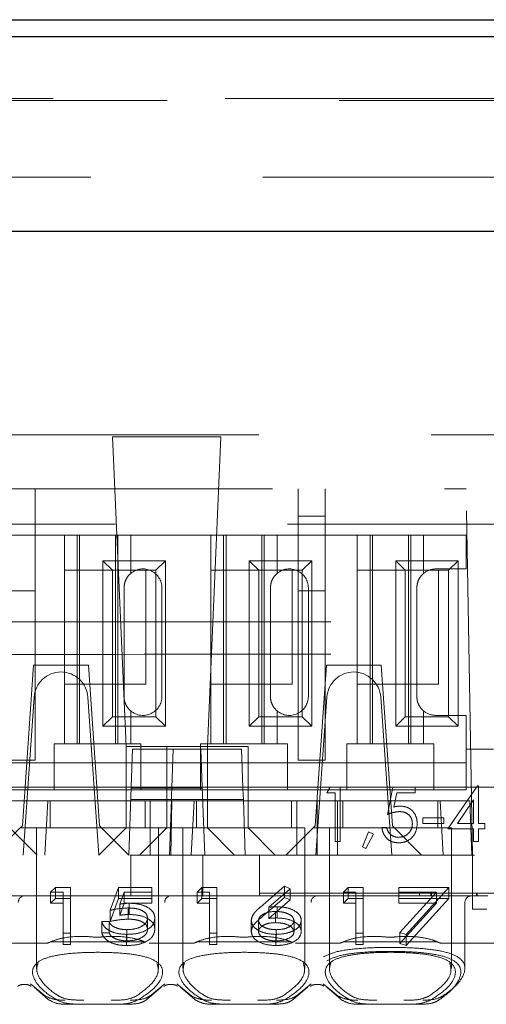
# Model space of a CAD drawing. Units: millimetres. Extents: x 11 to 205, y 5 to 292.
# Drawn here: x 82 to 83, y 228 to 232 of the extents above; entities that cross this region are included whole.
import ezdxf

# ---------------------------------------------------------------- set-up
doc = ezdxf.new("R2010")
doc.units = ezdxf.units.MM
doc.linetypes.add('HIDDEN', pattern=[1.905, 1.27, -0.635])

msp = doc.modelspace()

# ---------------------------------------------------------------- linework, layer by layer
at = {"color": 7, "linetype": 'Continuous', "lineweight": 25}
for p, q in [((72.9975, 231.9744), (93.9254, 231.9744)), ((72.9975, 231.912), (93.9254, 231.912)), ((74.8588, 231.1944), (92.0642, 231.1944))]:
    msp.add_line(p, q, dxfattribs=at)
at = {"color": 7, "linetype": 'HIDDEN', "lineweight": 18}
for p, q in [((72.9975, 231.6837), (93.9254, 231.6837)), ((95.6431, 231.676), (71.2799, 231.676)), ((95.3615, 231.3944), (71.5615, 231.3944)), ((75.6615, 230.4444), (91.2615, 230.4444)), ((82.5061, 230.4359), (82.1069, 230.4359)), ((82.1069, 230.4359), (82.1565, 229.2944)), ((82.4565, 229.2944), (82.5061, 230.4359)), ((75.7115, 230.2444), (83.4115, 230.2444)), ((81.8215, 229.8683), (81.8215, 230.2444)), ((82.7915, 230.1444), (82.7915, 230.2444)), ((82.8915, 230.1444), (82.8915, 230.2444)), ((83.4351, 228.8944), (83.4115, 230.2444)), ((82.8915, 230.1444), (82.7915, 230.1444)), ((82.7915, 230.1444), (82.7915, 229.8683)), ((82.8915, 229.8683), (82.8915, 230.1444)), ((91.6426, 230.1144), (74.5115, 230.1144)), ((81.929, 230.0744), (81.634, 230.0744)), ((81.929, 230.0744), (81.929, 229.3044)), ((82.174, 230.0744), (81.929, 230.0744)), ((81.9765, 230.0744), (81.9765, 229.3044)), ((81.9852, 230.0744), (81.9852, 229.3044)), ((82.1178, 230.0744), (82.1178, 229.3044)), ((82.1265, 230.0744), (82.1265, 229.3044)), ((82.174, 229.9331), (82.174, 230.0744)), ((82.469, 230.0744), (82.174, 230.0744)), ((82.469, 230.0744), (82.469, 229.3044)), ((82.714, 230.0744), (82.469, 230.0744)), ((82.5165, 230.0744), (82.5165, 229.3044)), ((82.5252, 230.0744), (82.5252, 229.3044)), ((82.6578, 230.0744), (82.6578, 229.3044)), ((82.6665, 230.0744), (82.6665, 229.3044)), ((82.714, 229.9331), (82.714, 230.0744)), ((83.009, 230.0744), (82.714, 230.0744)), ((83.009, 230.0744), (83.009, 229.3044)), ((83.254, 230.0744), (83.009, 230.0744)), ((83.0565, 230.0744), (83.0565, 229.3044)), ((83.0652, 230.0744), (83.0652, 229.3044)), ((83.1978, 230.0744), (83.1978, 229.3044)), ((83.2065, 230.0744), (83.2065, 229.3044)), ((83.254, 229.9331), (83.254, 230.0744)), ((83.4115, 230.0744), (83.254, 230.0744)), ((83.4115, 229.9494), (83.4115, 230.0744)), ((82.0712, 229.9797), (82.3018, 229.9797)), ((82.0712, 229.3692), (82.0712, 229.9797)), ((82.0712, 229.9797), (82.1065, 229.9444)), ((82.3018, 229.9797), (82.2665, 229.9444)), ((82.3018, 229.9797), (82.3018, 229.3692)), ((82.6112, 229.9797), (82.8418, 229.9797)), ((82.6112, 229.3692), (82.6112, 229.9797)), ((82.6112, 229.9797), (82.6465, 229.9444)), ((82.8418, 229.9797), (82.8065, 229.9444)), ((82.8418, 229.9797), (82.8418, 229.3692)), ((83.1512, 229.9797), (83.3818, 229.9797)), ((83.1512, 229.3692), (83.1512, 229.9797)), ((83.1512, 229.9797), (83.1865, 229.9444)), ((83.3818, 229.9797), (83.3465, 229.9444)), ((83.3818, 229.9797), (83.3818, 229.3692)), ((81.9295, 229.5244), (81.9295, 229.9444)), ((81.9295, 229.9444), (82.1065, 229.9444)), ((82.1065, 229.9444), (82.2665, 229.9444)), ((82.1065, 229.4044), (82.1065, 229.9444)), ((82.2295, 229.9444), (82.2295, 229.5244)), ((82.2665, 229.9444), (82.2665, 229.4044)), ((82.4695, 229.5244), (82.4695, 229.9444)), ((82.4695, 229.9444), (82.6465, 229.9444)), ((82.6465, 229.9444), (82.8065, 229.9444)), ((82.6465, 229.4044), (82.6465, 229.9444)), ((82.7695, 229.9444), (82.7695, 229.5244)), ((82.8065, 229.9444), (82.8065, 229.4044)), ((83.0095, 229.5244), (83.0095, 229.9444)), ((83.0095, 229.9444), (83.1865, 229.9444)), ((83.1865, 229.9444), (83.3465, 229.9444)), ((83.1865, 229.4044), (83.1865, 229.9444)), ((83.4115, 229.9494), (83.299, 229.9494)), ((83.3095, 229.9444), (83.3095, 229.5244)), ((83.3465, 229.9444), (83.3465, 229.4044)), ((81.7215, 229.8683), (81.8215, 229.8683)), ((81.8215, 229.8683), (81.8215, 229.2444)), ((82.149, 229.8794), (82.149, 229.4794)), ((82.289, 229.4794), (82.289, 229.8794)), ((82.689, 229.8794), (82.689, 229.4794)), ((82.7915, 229.8683), (82.8915, 229.8683)), ((82.7915, 229.2444), (82.7915, 229.8683)), ((82.829, 229.4794), (82.829, 229.8794)), ((82.8915, 229.8683), (82.8915, 229.2444)), ((83.229, 229.8794), (83.229, 229.4794)), ((81.8154, 229.5944), (81.774, 229.002)), ((82.0175, 229.5944), (81.8154, 229.5944)), ((82.0175, 229.5944), (82.059, 229.002)), ((82.8954, 229.5944), (82.854, 229.002)), ((83.0975, 229.5944), (82.8954, 229.5944)), ((83.0975, 229.5944), (83.139, 229.002)), ((82.2295, 229.5244), (81.9295, 229.5244)), ((82.7695, 229.5244), (82.4695, 229.5244)), ((83.3095, 229.5244), (83.0095, 229.5244)), ((81.7765, 228.8944), (81.8172, 229.4764)), ((82.0158, 229.4764), (82.0565, 228.8944)), ((82.8565, 228.8944), (82.8972, 229.4764)), ((83.0958, 229.4764), (83.1365, 228.8944)), ((82.0712, 229.3692), (82.1065, 229.4044)), ((82.2665, 229.4044), (82.1065, 229.4044)), ((82.174, 229.3044), (82.174, 229.4258)), ((82.3018, 229.3692), (82.2665, 229.4044)), ((82.6112, 229.3692), (82.6465, 229.4044)), ((82.8065, 229.4044), (82.6465, 229.4044)), ((82.714, 229.3044), (82.714, 229.4258)), ((82.8418, 229.3692), (82.8065, 229.4044)), ((83.1512, 229.3692), (83.1865, 229.4044)), ((83.3465, 229.4044), (83.1865, 229.4044)), ((83.254, 229.3044), (83.254, 229.4258)), ((83.299, 229.4094), (83.4115, 229.4094)), ((83.3818, 229.3692), (83.3465, 229.4044)), ((83.4115, 229.2844), (83.4115, 229.4094)), ((82.3018, 229.3692), (82.0712, 229.3692)), ((82.8418, 229.3692), (82.6112, 229.3692)), ((83.3818, 229.3692), (83.1512, 229.3692)), ((81.8915, 229.3044), (81.8915, 229.2844)), ((81.8915, 229.3044), (81.929, 229.3044)), ((82.174, 229.3044), (81.929, 229.3044)), ((82.3065, 229.2944), (82.1565, 229.2944)), ((82.1565, 229.2944), (82.1565, 228.9944)), ((82.174, 229.3044), (82.2115, 229.3044)), ((82.2115, 229.2844), (82.2115, 229.3044)), ((82.6065, 229.2944), (82.3065, 229.2944)), ((82.3065, 229.2944), (82.3065, 229.0944)), ((82.4315, 229.3044), (82.4315, 229.2844)), ((82.4315, 229.3044), (82.469, 229.3044)), ((82.4565, 228.9944), (82.4565, 229.2944)), ((82.714, 229.3044), (82.469, 229.3044)), ((82.6065, 229.0944), (82.6065, 229.2944)), ((82.714, 229.3044), (82.7515, 229.3044)), ((82.7515, 229.2844), (82.7515, 229.3044)), ((82.9715, 229.3044), (82.9715, 229.2844)), ((82.9715, 229.3044), (83.009, 229.3044)), ((83.254, 229.3044), (83.009, 229.3044)), ((83.254, 229.3044), (83.2915, 229.3044)), ((83.2915, 229.2844), (83.2915, 229.3044)), ((81.8915, 229.2844), (81.8915, 229.1344)), ((82.1752, 229.1444), (82.1801, 229.2844)), ((82.1801, 229.2844), (82.3301, 229.2844)), ((82.2115, 229.1344), (82.2115, 229.2844)), ((82.3252, 229.1429), (82.3301, 229.2844)), ((82.3301, 229.2844), (82.5829, 229.2844)), ((82.4315, 229.2844), (82.4315, 229.1344)), ((82.4329, 229.2844), (82.4378, 229.1444)), ((82.5829, 229.2844), (82.5878, 229.1429)), ((82.7515, 229.1344), (82.7515, 229.2844)), ((82.9715, 229.2844), (82.9715, 229.1344)), ((83.2915, 229.1344), (83.2915, 229.2844)), ((83.4115, 229.1344), (83.4115, 229.2844)), ((83.5115, 229.2844), (83.4115, 229.2844)), ((81.8915, 229.2344), (81.6715, 229.2344)), ((81.7215, 229.2444), (81.8215, 229.2444)), ((81.8915, 229.2344), (82.2115, 229.2344)), ((82.4315, 229.2344), (82.2115, 229.2344)), ((82.4315, 229.2344), (82.7515, 229.2344)), ((82.9715, 229.2344), (82.7515, 229.2344)), ((82.7915, 229.2444), (82.8915, 229.2444)), ((82.9715, 229.2344), (83.2915, 229.2344)), ((83.4115, 229.2344), (83.2915, 229.2344)), ((81.794, 229.1444), (81.5078, 229.1444)), ((81.794, 229.1444), (81.804, 229.1444)), ((82.029, 229.1444), (81.804, 229.1444)), ((82.029, 229.1444), (82.039, 229.1444)), ((82.3252, 229.1444), (82.039, 229.1444)), ((82.1665, 228.8944), (82.1752, 229.1444)), ((82.3242, 229.1156), (82.3252, 229.1429)), ((82.5878, 229.1444), (82.3252, 229.1444)), ((82.4378, 229.1444), (82.4465, 228.8944)), ((82.874, 229.1444), (82.5878, 229.1444)), ((82.5878, 229.1429), (82.5888, 229.1156)), ((82.874, 229.1444), (82.884, 229.1444)), ((82.9091, 229.1444), (82.884, 229.1444)), ((82.8974, 229.1239), (82.9091, 229.1444)), ((82.9091, 229.1444), (82.9461, 229.1444)), ((83.109, 229.1444), (82.9461, 229.1444)), ((82.9461, 229.1444), (82.9461, 228.9444)), ((83.109, 229.1444), (83.119, 229.1444)), ((83.141, 229.1444), (83.119, 229.1444)), ((83.1205, 229.0444), (83.141, 229.1444)), ((83.141, 229.1444), (83.223, 229.1444)), ((83.804, 229.1444), (83.223, 229.1444)), ((83.223, 229.1444), (83.223, 229.1239)), ((83.3435, 228.9906), (83.4527, 229.1496)), ((83.4527, 229.1496), (83.4564, 229.1496)), ((83.4564, 229.1496), (83.4564, 229.0111)), ((81.8915, 229.1344), (81.6715, 229.1344)), ((81.8915, 229.1344), (82.2115, 229.1344)), ((82.1751, 229.1416), (82.4379, 229.1416)), ((82.4315, 229.1344), (82.2115, 229.1344)), ((82.3242, 229.1156), (82.3237, 229.0994)), ((82.4315, 229.1344), (82.7515, 229.1344)), ((82.5893, 229.0994), (82.5888, 229.1156)), ((82.9715, 229.1344), (82.7515, 229.1344)), ((82.9282, 229.1239), (82.8974, 229.1239)), ((82.9282, 228.9444), (82.9282, 229.1239)), ((82.9715, 229.1344), (83.2915, 229.1344)), ((83.155, 229.1239), (83.1442, 229.0713)), ((83.223, 229.1239), (83.155, 229.1239)), ((83.4115, 229.1344), (83.2915, 229.1344)), ((81.7059, 229.0944), (81.7853, 229.0944)), ((81.7853, 229.0944), (81.868, 229.0944)), ((81.8571, 228.8944), (81.868, 229.0944)), ((82.2459, 229.0944), (81.868, 229.0944)), ((81.8765, 229.0944), (81.8765, 228.9944)), ((82.3237, 229.0994), (82.1737, 229.0994)), ((82.2265, 228.9944), (82.2265, 229.0944)), ((82.2459, 229.0944), (82.3065, 229.0944)), ((82.2459, 229.0944), (82.2459, 228.8944)), ((82.3065, 229.0944), (82.6065, 229.0944)), ((82.3065, 228.9945), (82.3065, 229.0944)), ((82.3237, 229.0994), (82.3165, 228.8944)), ((82.3253, 229.0944), (82.3215, 228.8944)), ((82.3237, 229.0994), (82.5893, 229.0994)), ((82.3971, 228.8944), (82.408, 229.0944)), ((82.4165, 229.0944), (82.4165, 228.9944)), ((82.5965, 228.8944), (82.5893, 229.0994)), ((82.7859, 229.0944), (82.6065, 229.0944)), ((82.6065, 229.0944), (82.6065, 228.9945)), ((82.7665, 228.9944), (82.7665, 229.0944)), ((82.7859, 229.0944), (82.8615, 229.0944)), ((82.7859, 229.0944), (82.7859, 228.8944)), ((82.8615, 229.0944), (82.8615, 228.8944)), ((82.8615, 229.0944), (82.9371, 229.0944)), ((83.3149, 229.0944), (82.9371, 229.0944)), ((82.9371, 228.8944), (82.9371, 229.0944)), ((82.9565, 229.0944), (82.9565, 228.9944)), ((83.3065, 228.9944), (83.3065, 229.0944)), ((83.3149, 229.0944), (83.4245, 229.0944)), ((83.3149, 229.0944), (83.3259, 228.8944)), ((83.4384, 229.098), (83.3788, 229.0111)), ((83.4315, 228.8944), (83.4245, 229.0944)), ((83.4384, 229.0111), (83.4384, 229.098)), ((81.7229, 229), (81.8284, 228.8944)), ((81.7665, 228.9944), (81.774, 229.002)), ((82.059, 229.002), (82.0665, 228.9944)), ((82.8465, 228.9944), (82.854, 229.002)), ((83.139, 229.002), (83.1465, 228.9944)), ((83.2512, 229.0316), (83.3282, 229.0316)), ((83.2512, 229.0111), (83.2512, 229.0316)), ((83.3282, 229.0111), (83.2512, 229.0111)), ((83.3282, 229.0316), (83.3282, 229.0111)), ((83.3788, 229.0111), (83.4384, 229.0111)), ((83.4564, 229.0111), (83.4794, 229.0111)), ((83.4794, 229.0111), (83.4794, 228.9906)), ((81.7665, 228.9944), (81.6665, 228.8944)), ((82.0665, 228.9944), (81.7665, 228.9944)), ((81.8265, 228.9944), (81.8265, 228.4763)), ((82.0565, 228.8944), (82.1565, 228.9944)), ((82.2765, 228.9944), (82.0665, 228.9944)), ((82.1665, 228.8944), (82.0665, 228.9944)), ((82.1565, 228.9945), (82.3065, 228.9945)), ((82.3065, 228.9944), (82.2065, 228.8944)), ((82.2765, 228.4759), (82.2765, 228.9944)), ((82.3065, 228.9945), (82.3065, 228.9944)), ((82.6065, 228.9945), (82.3065, 228.9945)), ((82.5915, 228.9944), (82.3665, 228.9944)), ((82.3665, 228.9944), (82.3665, 228.4763)), ((82.4565, 228.9944), (82.5565, 228.8944)), ((82.8165, 228.9944), (82.5915, 228.9944)), ((82.6065, 228.9944), (82.6065, 228.9945)), ((82.7065, 228.8944), (82.6065, 228.9944)), ((82.8465, 228.9944), (82.7465, 228.8944)), ((82.8165, 228.4759), (82.8165, 228.9944)), ((83.1465, 228.9944), (82.8465, 228.9944)), ((82.9065, 228.9944), (82.9065, 228.4763)), ((83.0282, 228.9246), (83.0508, 228.9803)), ((83.0692, 228.9714), (83.0416, 228.9188)), ((83.0508, 228.9803), (83.0692, 228.9714)), ((83.1, 228.9957), (83.1179, 228.9957)), ((83.3565, 228.9944), (83.1465, 228.9944)), ((83.2465, 228.8944), (83.1465, 228.9944)), ((83.4384, 228.9906), (83.3435, 228.9906)), ((83.3565, 228.4759), (83.3565, 228.9944)), ((83.4384, 228.9444), (83.4384, 228.9906)), ((83.4794, 228.9906), (83.4564, 228.9906)), ((83.4564, 228.9906), (83.4564, 228.9444)), ((82.9461, 228.9444), (82.9282, 228.9444)), ((83.0416, 228.9188), (83.0282, 228.9246)), ((83.4564, 228.9444), (83.4384, 228.9444)), ((91.0615, 228.8944), (75.8615, 228.8944)), ((82.1737, 228.7444), (82.1737, 228.8944)), ((82.4393, 228.7444), (82.4393, 228.8944)), ((82.6488, 228.8444), (82.6488, 228.8944)), ((83.4351, 228.7194), (83.4351, 228.8944)), ((82.6488, 228.7544), (82.6488, 228.8444)), ((82.6519, 228.7025), (82.7415, 228.7797)), ((82.7415, 228.7384), (82.7415, 228.7797)), ((82.7415, 228.7797), (82.7622, 228.7705)), ((81.7815, 228.7444), (81.2415, 228.7444)), ((82.3215, 228.7444), (81.7815, 228.7444)), ((81.8784, 228.758), (81.896, 228.7754)), ((81.8784, 228.7167), (81.8784, 228.758)), ((81.9246, 228.758), (81.8784, 228.758)), ((81.896, 228.734), (81.896, 228.7754)), ((81.896, 228.7754), (81.9515, 228.7754)), ((81.9246, 228.7167), (81.9246, 228.758)), ((81.9515, 228.734), (81.9515, 228.7754)), ((82.0976, 228.6908), (82.1284, 228.7754)), ((82.1284, 228.734), (82.1284, 228.7754)), ((82.1284, 228.7754), (82.2515, 228.7754)), ((82.1494, 228.758), (82.1333, 228.7135)), ((82.2515, 228.758), (82.1494, 228.758)), ((82.1494, 228.7167), (82.1494, 228.758)), ((82.2515, 228.734), (82.2515, 228.7754)), ((82.8615, 228.7444), (82.3215, 228.7444)), ((82.4184, 228.758), (82.436, 228.7754)), ((82.4184, 228.7167), (82.4184, 228.758)), ((82.4646, 228.758), (82.4184, 228.758)), ((82.436, 228.734), (82.436, 228.7754)), ((82.436, 228.7754), (82.4915, 228.7754)), ((82.4646, 228.7167), (82.4646, 228.758)), ((82.4915, 228.734), (82.4915, 228.7754)), ((83.0488, 228.7544), (82.6488, 228.7544)), ((82.6488, 228.7544), (82.6488, 228.7444)), ((82.7622, 228.7705), (82.683, 228.7022)), ((82.7622, 228.7292), (82.7622, 228.7705)), ((83.4315, 228.7444), (82.8615, 228.7444)), ((82.9584, 228.758), (82.976, 228.7754)), ((82.9584, 228.7167), (82.9584, 228.758)), ((83.0046, 228.758), (82.9584, 228.758)), ((82.976, 228.734), (82.976, 228.7754)), ((82.976, 228.7754), (83.0315, 228.7754)), ((83.0046, 228.7167), (83.0046, 228.758)), ((83.0315, 228.734), (83.0315, 228.7754)), ((83.6885, 228.7544), (83.0488, 228.7544)), ((83.1623, 228.734), (83.1623, 228.7754)), ((83.1623, 228.7754), (83.3469, 228.7754)), ((83.3013, 228.758), (83.1623, 228.758)), ((83.1659, 228.6092), (83.3013, 228.758)), ((83.3469, 228.7754), (83.1892, 228.602)), ((83.2387, 228.7444), (83.2387, 228.7544)), ((83.2803, 228.7444), (83.2803, 228.7544)), ((83.283, 228.7444), (83.283, 228.7544)), ((83.3013, 228.7167), (83.3013, 228.758)), ((83.3469, 228.734), (83.3469, 228.7754)), ((83.4315, 228.7444), (83.4915, 228.7444)), ((83.4488, 228.7444), (83.4488, 228.7544)), ((83.4517, 228.7444), (83.4517, 228.7544)), ((81.8784, 228.7167), (81.896, 228.734)), ((81.9246, 228.7167), (81.8784, 228.7167)), ((81.896, 228.734), (81.9515, 228.734)), ((81.9246, 228.565), (81.9246, 228.7167)), ((81.9515, 228.734), (81.9515, 228.565)), ((82.0976, 228.6495), (82.1284, 228.734)), ((82.1284, 228.734), (82.2515, 228.734)), ((82.1494, 228.7167), (82.1333, 228.6722)), ((82.1333, 228.6722), (82.1333, 228.7135)), ((82.2515, 228.7167), (82.1494, 228.7167)), ((82.1686, 228.6755), (82.1686, 228.7168)), ((82.2515, 228.734), (82.2515, 228.7167)), ((82.4184, 228.7167), (82.436, 228.734)), ((82.4646, 228.7167), (82.4184, 228.7167)), ((82.436, 228.734), (82.4915, 228.734)), ((82.4646, 228.565), (82.4646, 228.7167)), ((82.4915, 228.734), (82.4915, 228.565)), ((82.6519, 228.6612), (82.7415, 228.7384)), ((82.7622, 228.7292), (82.683, 228.6609)), ((82.7415, 228.7384), (82.7622, 228.7292)), ((82.9584, 228.7167), (82.976, 228.734)), ((83.0046, 228.7167), (82.9584, 228.7167)), ((82.976, 228.734), (83.0315, 228.734)), ((83.0046, 228.565), (83.0046, 228.7167)), ((83.0315, 228.734), (83.0315, 228.565)), ((83.1623, 228.734), (83.3469, 228.734)), ((83.1623, 228.7167), (83.1623, 228.734)), ((83.3013, 228.7167), (83.1623, 228.7167)), ((83.1659, 228.5679), (83.3013, 228.7167)), ((83.3469, 228.734), (83.1892, 228.5607)), ((83.4065, 228.5694), (83.4065, 228.7194)), ((83.4351, 228.6944), (83.4351, 228.7194)), ((82.0976, 228.6495), (82.0976, 228.6908)), ((82.1638, 228.6582), (82.1638, 228.6995)), ((82.683, 228.6609), (82.683, 228.7022)), ((82.7084, 228.6452), (82.7084, 228.6865)), ((82.714, 228.6625), (82.714, 228.7038)), ((83.4879, 228.6944), (83.4351, 228.6944)), ((82.0669, 228.6496), (82.0938, 228.6496)), ((82.0669, 228.6083), (82.0669, 228.6496)), ((82.0938, 228.6083), (82.0938, 228.6496)), ((82.2361, 228.6209), (82.2361, 228.6622)), ((82.263, 228.6202), (82.263, 228.6615)), ((82.6184, 228.6121), (82.6184, 228.6534)), ((82.6453, 228.6115), (82.6453, 228.6528)), ((82.7761, 228.6115), (82.7761, 228.6528)), ((82.803, 228.6124), (82.803, 228.6537)), ((81.9515, 228.6063), (81.9246, 228.6063)), ((82.0669, 228.6083), (82.0938, 228.6083)), ((82.1584, 228.5607), (82.1584, 228.602)), ((82.16, 228.578), (82.16, 228.6193)), ((82.4915, 228.6063), (82.4646, 228.6063)), ((82.7093, 228.5607), (82.7093, 228.602)), ((82.7107, 228.578), (82.7107, 228.6193)), ((83.0315, 228.6063), (83.0046, 228.6063)), ((83.1892, 228.602), (83.1659, 228.6092)), ((83.1659, 228.5679), (83.1659, 228.6092)), ((83.1892, 228.5607), (83.1892, 228.602)), ((81.8609, 228.5694), (81.7021, 228.5694)), ((82.2251, 228.5744), (81.8779, 228.5744)), ((81.9515, 228.565), (81.9246, 228.565)), ((82.4009, 228.5694), (82.2421, 228.5694)), ((82.7651, 228.5744), (82.4179, 228.5744)), ((82.4915, 228.565), (82.4646, 228.565)), ((82.9409, 228.5694), (82.7821, 228.5694)), ((83.3051, 228.5744), (82.9579, 228.5744)), ((83.0315, 228.565), (83.0046, 228.565)), ((83.1892, 228.5607), (83.1659, 228.5679)), ((83.389, 228.5694), (83.3221, 228.5694)), ((83.6009, 228.5694), (83.389, 228.5694)), ((83.4065, 228.4766), (83.4065, 228.5694)), ((81.8593, 228.3743), (81.804, 228.42)), ((82.299, 228.42), (82.2437, 228.3743)), ((82.3993, 228.3743), (82.344, 228.42)), ((82.839, 228.42), (82.7837, 228.3743)), ((82.9393, 228.3743), (82.884, 228.42)), ((81.8175, 228.407), (81.8697, 228.3619)), ((82.2332, 228.3619), (82.2855, 228.407)), ((82.3575, 228.407), (82.4097, 228.3619)), ((82.7732, 228.3619), (82.8255, 228.407)), ((82.8975, 228.407), (82.9497, 228.3619)), ((81.998, 228.3444), (81.9381, 228.3444)), ((82.105, 228.3444), (81.998, 228.3444)), ((82.1649, 228.3444), (82.105, 228.3444)), ((82.538, 228.3444), (82.4781, 228.3444)), ((82.645, 228.3444), (82.538, 228.3444)), ((82.7049, 228.3444), (82.645, 228.3444)), ((83.078, 228.3444), (83.0181, 228.3444)), ((83.185, 228.3444), (83.078, 228.3444)), ((83.2449, 228.3444), (83.185, 228.3444))]:
    msp.add_line(p, q, dxfattribs=at)
for centre, radius, start, end in [((82.219, 229.8794), 0.07, 0, 130.0052), ((82.759, 229.8794), 0.07, 0, 130.0052), ((83.299, 229.8794), 0.07, 90, 130.0052), ((81.9169, 229.4694), 0.1, 90.259, 176), ((81.916, 229.4694), 0.1, 4, 89.741), ((82.9969, 229.4694), 0.1, 90.259, 176), ((82.996, 229.4694), 0.1, 4, 89.741), ((82.219, 229.4794), 0.07, 229.9948, 0), ((82.759, 229.4794), 0.07, 229.9948, 0), ((83.299, 229.4794), 0.07, 229.9948, 270), ((81.7828, 228.7206), 0.0238, 93.1715, 182.8541), ((82.3228, 228.7206), 0.0238, 93.1715, 182.8541), ((82.8628, 228.7206), 0.0238, 93.1715, 182.8541), ((83.4315, 228.7194), 0.025, 90, 180)]:
    msp.add_arc(centre, radius, start, end, dxfattribs=at)
for centre, start_param, end_param in [((82.0515, 228.4289), 2.253867, 2.259359), ((82.0515, 228.4289), 0.882234, 0.887726), ((82.5915, 228.4289), 2.253867, 2.259359), ((82.5915, 228.4289), 0.882234, 0.887726), ((83.1315, 228.4289), 2.253867, 2.259359), ((83.1315, 228.4289), 0.882234, 0.887726)]:
    msp.add_ellipse(centre, major_axis=(0.275, 0), ratio=0.682154, start_param=start_param, end_param=end_param, dxfattribs=at)
for points, knots in [([(82.174, 229.9331), (82.1695, 229.9287), (82.1604, 229.9199), (82.1508, 229.9005), (82.1496, 229.8862), (82.149, 229.8794)], [0, 0, 0, 0, 0.3437917, 0.6890814, 1, 1, 1, 1]), ([(82.714, 229.9331), (82.7095, 229.9287), (82.7004, 229.9199), (82.6908, 229.9005), (82.6896, 229.8862), (82.689, 229.8794)], [0, 0, 0, 0, 0.343792, 0.689081, 1, 1, 1, 1]), ([(83.254, 229.9331), (83.2495, 229.9287), (83.2404, 229.9199), (83.2308, 229.9005), (83.2296, 229.8862), (83.229, 229.8794)], [0, 0, 0, 0, 0.343792, 0.689081, 1, 1, 1, 1]), ([(90.5325, 229.7677), (89.9502, 229.7656), (88.7856, 229.7613), (87.0164, 229.7571), (85.2373, 229.7544), (83.4515, 229.7536), (81.6657, 229.7545), (79.889, 229.7571), (78.1265, 229.7613), (76.9687, 229.7656), (76.3905, 229.7677)], [0, 0, 0, 0, 0.12517, 0.250313, 0.37544, 0.500683, 0.625974, 0.751112, 0.875723, 1, 1, 1, 1]), ([(90.5325, 229.6212), (89.9502, 229.6233), (88.7856, 229.6276), (87.0164, 229.6318), (85.2373, 229.6344), (83.4515, 229.6353), (81.6657, 229.6344), (79.889, 229.6318), (78.1265, 229.6275), (76.9687, 229.6233), (76.3905, 229.6212)], [0, 0, 0, 0, 0.125172, 0.250313, 0.37544, 0.500683, 0.625974, 0.751112, 0.875723, 1, 1, 1, 1]), ([(82.149, 229.4794), (82.1495, 229.4728), (82.1507, 229.4594), (82.1592, 229.4416), (82.1678, 229.4312), (82.173, 229.4267), (82.174, 229.4258)], [0, 0, 0, 0, 0.305746, 0.611198, 0.923535, 1, 1, 1, 1]), ([(82.689, 229.4794), (82.6895, 229.4728), (82.6907, 229.4594), (82.6992, 229.4416), (82.7078, 229.4312), (82.713, 229.4267), (82.714, 229.4258)], [0, 0, 0, 0, 0.305746, 0.611198, 0.923535, 1, 1, 1, 1]), ([(83.229, 229.4794), (83.2295, 229.4728), (83.2307, 229.4594), (83.2392, 229.4416), (83.2478, 229.4312), (83.253, 229.4267), (83.254, 229.4258)], [0, 0, 0, 0, 0.305746, 0.611198, 0.923535, 1, 1, 1, 1]), ([(83.1442, 229.0713), (83.1485, 229.0725), (83.1563, 229.0746), (83.1643, 229.075), (83.1678, 229.0752)], [0, 0, 0, 0, 0.560064, 1, 1, 1, 1]), ([(83.1678, 229.0752), (83.1773, 229.0742), (83.1965, 229.0722), (83.2175, 229.0542), (83.2292, 229.0323), (83.2302, 229.0173), (83.2307, 229.0098)], [0, 0, 0, 0, 0.279686, 0.559005, 0.779285, 1, 1, 1, 1]), ([(83.1645, 229.0547), (83.1561, 229.0538), (83.1409, 229.0523), (83.1267, 229.0468), (83.1205, 229.0444)], [0, 0, 0, 0, 0.559424, 1, 1, 1, 1]), ([(83.2128, 229.0105), (83.212, 229.0175), (83.2106, 229.0313), (83.1971, 229.0463), (83.1808, 229.0538), (83.17, 229.0544), (83.1645, 229.0547)], [0, 0, 0, 0, 0.279577, 0.558669, 0.779074, 1, 1, 1, 1]), ([(83.2307, 229.0098), (83.2296, 228.9994), (83.2272, 228.9787), (83.2093, 228.9545), (83.1855, 228.9412), (83.1691, 228.9399), (83.161, 228.9393)], [0, 0, 0, 0, 0.279894, 0.559306, 0.779426, 1, 1, 1, 1]), ([(83.162, 228.9598), (83.1695, 228.9607), (83.1845, 228.9625), (83.2012, 228.9761), (83.2114, 228.9929), (83.2123, 229.0046), (83.2128, 229.0105)], [0, 0, 0, 0, 0.279617, 0.559357, 0.779559, 1, 1, 1, 1]), ([(83.161, 228.9393), (83.1524, 228.9402), (83.1352, 228.9419), (83.1159, 228.9573), (83.1039, 228.9759), (83.1013, 228.9891), (83.1, 228.9957)], [0, 0, 0, 0, 0.279632, 0.559041, 0.779372, 1, 1, 1, 1]), ([(83.1179, 228.9957), (83.1195, 228.9901), (83.1225, 228.9788), (83.1348, 228.9674), (83.1484, 228.961), (83.1575, 228.9602), (83.162, 228.9598)], [0, 0, 0, 0, 0.280006, 0.559203, 0.779604, 1, 1, 1, 1]), ([(82.1333, 228.7135), (82.1398, 228.7146), (82.1514, 228.7164), (82.1633, 228.7167), (82.1686, 228.7168)], [0, 0, 0, 0, 0.560064, 1, 1, 1, 1]), ([(82.1686, 228.7168), (82.183, 228.716), (82.2116, 228.7142), (82.2432, 228.6991), (82.2607, 228.6805), (82.2623, 228.6679), (82.263, 228.6615)], [0, 0, 0, 0, 0.279686, 0.559005, 0.779285, 1, 1, 1, 1]), ([(82.1638, 228.6995), (82.151, 228.6988), (82.1283, 228.6974), (82.107, 228.6928), (82.0976, 228.6908)], [0, 0, 0, 0, 0.559424, 1, 1, 1, 1]), ([(82.1333, 228.6722), (82.1398, 228.6732), (82.1514, 228.675), (82.1633, 228.6754), (82.1686, 228.6755)], [0, 0, 0, 0, 0.560064, 1, 1, 1, 1]), ([(82.2361, 228.6622), (82.235, 228.668), (82.2328, 228.6797), (82.2126, 228.6924), (82.1881, 228.6987), (82.1719, 228.6992), (82.1638, 228.6995)], [0, 0, 0, 0, 0.279577, 0.558669, 0.779074, 1, 1, 1, 1]), ([(82.1686, 228.6755), (82.183, 228.6747), (82.2116, 228.6729), (82.2432, 228.6578), (82.2607, 228.6392), (82.2623, 228.6266), (82.263, 228.6202)], [0, 0, 0, 0, 0.2796856, 0.5590053, 0.7792851, 1, 1, 1, 1]), ([(82.6184, 228.6534), (82.6195, 228.6595), (82.6213, 228.6694), (82.6307, 228.6823), (82.6406, 228.6927), (82.6482, 228.6993), (82.6519, 228.7025)], [0, 0, 0, 0, 0.3393261, 0.5594476, 0.7797002, 1, 1, 1, 1]), ([(82.7084, 228.6865), (82.6992, 228.686), (82.681, 228.6852), (82.66, 228.6763), (82.6473, 228.6649), (82.646, 228.6569), (82.6453, 228.6528)], [0, 0, 0, 0, 0.280131, 0.559468, 0.779693, 1, 1, 1, 1]), ([(82.683, 228.7022), (82.6887, 228.7027), (82.699, 228.7036), (82.7094, 228.7038), (82.714, 228.7038)], [0, 0, 0, 0, 0.55991, 1, 1, 1, 1]), ([(82.7761, 228.6528), (82.7747, 228.6581), (82.7719, 228.6687), (82.7523, 228.6794), (82.7306, 228.6856), (82.7158, 228.6862), (82.7084, 228.6865)], [0, 0, 0, 0, 0.278784, 0.558598, 0.779144, 1, 1, 1, 1]), ([(82.714, 228.7038), (82.7272, 228.703), (82.7535, 228.7013), (82.7827, 228.6877), (82.8004, 228.6712), (82.8022, 228.6596), (82.803, 228.6537)], [0, 0, 0, 0, 0.279638, 0.559326, 0.779527, 1, 1, 1, 1]), ([(82.1584, 228.602), (82.1455, 228.6027), (82.1198, 228.6042), (82.0908, 228.6171), (82.0728, 228.6329), (82.0688, 228.6441), (82.0669, 228.6496)], [0, 0, 0, 0, 0.279632, 0.559041, 0.779372, 1, 1, 1, 1]), ([(82.0938, 228.6496), (82.0961, 228.6449), (82.1008, 228.6353), (82.1191, 228.6257), (82.1395, 228.6203), (82.1531, 228.6196), (82.16, 228.6193)], [0, 0, 0, 0, 0.280006, 0.559203, 0.779604, 1, 1, 1, 1]), ([(82.1638, 228.6582), (82.151, 228.6574), (82.1283, 228.6561), (82.107, 228.6515), (82.0976, 228.6495)], [0, 0, 0, 0, 0.559424, 1, 1, 1, 1]), ([(82.263, 228.6615), (82.2613, 228.6528), (82.2578, 228.6352), (82.2308, 228.6148), (82.1952, 228.6035), (82.1707, 228.6025), (82.1584, 228.602)], [0, 0, 0, 0, 0.279894, 0.559306, 0.779426, 1, 1, 1, 1]), ([(82.16, 228.6193), (82.1712, 228.62), (82.1937, 228.6215), (82.2187, 228.6331), (82.234, 228.6472), (82.2354, 228.6572), (82.2361, 228.6622)], [0, 0, 0, 0, 0.279617, 0.559357, 0.779559, 1, 1, 1, 1]), ([(82.2361, 228.6209), (82.235, 228.6267), (82.2328, 228.6384), (82.2126, 228.6511), (82.1881, 228.6574), (82.1719, 228.6579), (82.1638, 228.6582)], [0, 0, 0, 0, 0.279577, 0.558669, 0.779074, 1, 1, 1, 1]), ([(82.6184, 228.6121), (82.6195, 228.6182), (82.6213, 228.6281), (82.6307, 228.641), (82.6406, 228.6514), (82.6482, 228.6579), (82.6519, 228.6612)], [0, 0, 0, 0, 0.339326, 0.559448, 0.7797, 1, 1, 1, 1]), ([(82.7093, 228.602), (82.6959, 228.6029), (82.669, 228.6047), (82.6387, 228.6184), (82.6215, 228.6356), (82.6194, 228.6475), (82.6184, 228.6534)], [0, 0, 0, 0, 0.279672, 0.559096, 0.779558, 1, 1, 1, 1]), ([(82.6453, 228.6528), (82.6466, 228.6476), (82.6493, 228.6373), (82.668, 228.6265), (82.689, 228.6202), (82.7035, 228.6196), (82.7107, 228.6193)], [0, 0, 0, 0, 0.278993, 0.558795, 0.779267, 1, 1, 1, 1]), ([(82.7084, 228.6452), (82.6992, 228.6447), (82.681, 228.6439), (82.66, 228.635), (82.6473, 228.6236), (82.646, 228.6156), (82.6453, 228.6115)], [0, 0, 0, 0, 0.280131, 0.559468, 0.779693, 1, 1, 1, 1]), ([(82.683, 228.6609), (82.6887, 228.6614), (82.699, 228.6623), (82.7094, 228.6625), (82.714, 228.6625)], [0, 0, 0, 0, 0.55991, 1, 1, 1, 1]), ([(82.7761, 228.6115), (82.7747, 228.6168), (82.7719, 228.6274), (82.7523, 228.6381), (82.7306, 228.6443), (82.7158, 228.6449), (82.7084, 228.6452)], [0, 0, 0, 0, 0.278784, 0.558598, 0.779144, 1, 1, 1, 1]), ([(82.803, 228.6537), (82.8015, 228.646), (82.7983, 228.6305), (82.7727, 228.6134), (82.7415, 228.6037), (82.72, 228.6025), (82.7093, 228.602)], [0, 0, 0, 0, 0.279693, 0.558958, 0.779486, 1, 1, 1, 1]), ([(82.7107, 228.6193), (82.7199, 228.6198), (82.7383, 228.6209), (82.7598, 228.6295), (82.7738, 228.6406), (82.7753, 228.6487), (82.7761, 228.6528)], [0, 0, 0, 0, 0.280022, 0.559893, 0.780009, 1, 1, 1, 1]), ([(82.714, 228.6625), (82.7272, 228.6617), (82.7535, 228.66), (82.7827, 228.6464), (82.8004, 228.6299), (82.8022, 228.6183), (82.803, 228.6124)], [0, 0, 0, 0, 0.2796384, 0.5593258, 0.7795267, 1, 1, 1, 1]), ([(82.1584, 228.5607), (82.1455, 228.5614), (82.1198, 228.5629), (82.0908, 228.5758), (82.0728, 228.5916), (82.0688, 228.6028), (82.0669, 228.6083)], [0, 0, 0, 0, 0.279632, 0.559041, 0.779372, 1, 1, 1, 1]), ([(82.0938, 228.6083), (82.0961, 228.6036), (82.1008, 228.594), (82.1191, 228.5844), (82.1395, 228.579), (82.1531, 228.5783), (82.16, 228.578)], [0, 0, 0, 0, 0.280006, 0.559203, 0.779604, 1, 1, 1, 1]), ([(82.263, 228.6202), (82.2613, 228.6114), (82.2578, 228.5939), (82.2308, 228.5735), (82.1952, 228.5622), (82.1707, 228.5612), (82.1584, 228.5607)], [0, 0, 0, 0, 0.279894, 0.559306, 0.779426, 1, 1, 1, 1]), ([(82.16, 228.578), (82.1712, 228.5787), (82.1937, 228.5802), (82.2187, 228.5918), (82.234, 228.6059), (82.2354, 228.6159), (82.2361, 228.6209)], [0, 0, 0, 0, 0.279617, 0.559357, 0.779559, 1, 1, 1, 1]), ([(82.7093, 228.5607), (82.6959, 228.5616), (82.669, 228.5634), (82.6387, 228.5771), (82.6215, 228.5943), (82.6194, 228.6062), (82.6184, 228.6121)], [0, 0, 0, 0, 0.279672, 0.559096, 0.779558, 1, 1, 1, 1]), ([(82.6453, 228.6115), (82.6466, 228.6063), (82.6493, 228.5959), (82.668, 228.5852), (82.689, 228.5789), (82.7035, 228.5783), (82.7107, 228.578)], [0, 0, 0, 0, 0.278993, 0.558795, 0.779267, 1, 1, 1, 1]), ([(82.803, 228.6124), (82.8015, 228.6047), (82.7983, 228.5892), (82.7727, 228.5721), (82.7415, 228.5624), (82.72, 228.5612), (82.7093, 228.5607)], [0, 0, 0, 0, 0.279693, 0.558958, 0.779486, 1, 1, 1, 1]), ([(82.7107, 228.578), (82.7199, 228.5785), (82.7383, 228.5796), (82.7598, 228.5882), (82.7738, 228.5993), (82.7753, 228.6074), (82.7761, 228.6115)], [0, 0, 0, 0, 0.280022, 0.559893, 0.780009, 1, 1, 1, 1]), ([(81.8609, 228.5694), (81.8628, 228.5695), (81.8681, 228.5698), (81.8733, 228.5722), (81.8767, 228.5738)], [0, 0, 0, 0, 0.353657, 1, 1, 1, 1]), ([(82.2243, 228.5744), (82.2176, 228.5772), (82.1959, 228.586), (82.1445, 228.5951), (82.0928, 228.5948), (82.0467, 228.5906), (81.9989, 228.5964), (81.9411, 228.5933), (81.8974, 228.5826), (81.882, 228.5759), (81.8787, 228.5744)], [0, 0, 0, 0, 0.068135, 0.222729, 0.437201, 0.494319, 0.609496, 0.838034, 0.965733, 1, 1, 1, 1]), ([(82.4009, 228.5694), (82.4028, 228.5695), (82.4081, 228.5698), (82.4133, 228.5722), (82.4167, 228.5738)], [0, 0, 0, 0, 0.3536572, 1, 1, 1, 1]), ([(82.7643, 228.5744), (82.7576, 228.5772), (82.7359, 228.586), (82.6845, 228.5951), (82.6328, 228.5948), (82.5867, 228.5906), (82.5389, 228.5964), (82.4811, 228.5933), (82.4374, 228.5826), (82.422, 228.5759), (82.4187, 228.5744)], [0, 0, 0, 0, 0.068135, 0.222729, 0.437201, 0.494319, 0.609496, 0.838034, 0.965733, 1, 1, 1, 1]), ([(82.9409, 228.5694), (82.9453, 228.5699), (82.9507, 228.5706), (82.9558, 228.5733), (82.9567, 228.5738)], [0, 0, 0, 0, 0.823351, 1, 1, 1, 1]), ([(83.3043, 228.5744), (83.2976, 228.5772), (83.2759, 228.586), (83.2245, 228.5951), (83.1728, 228.5948), (83.1267, 228.5906), (83.0789, 228.5964), (83.0211, 228.5933), (82.9774, 228.5826), (82.962, 228.5759), (82.9587, 228.5744)], [0, 0, 0, 0, 0.068135, 0.222729, 0.437201, 0.494319, 0.609496, 0.838034, 0.965733, 1, 1, 1, 1]), ([(83.3062, 228.5738), (83.3097, 228.5722), (83.315, 228.5698), (83.3203, 228.5695), (83.3221, 228.5694)], [0, 0, 0, 0, 0.66488, 1, 1, 1, 1]), ([(81.8997, 228.3619), (81.8957, 228.3642), (81.8687, 228.3797), (81.8318, 228.4112), (81.8087, 228.452), (81.8127, 228.485), (81.8416, 228.5091), (81.8928, 228.5249), (81.9615, 228.5335), (82.0402, 228.5366), (82.1205, 228.5349), (82.1944, 228.5278), (82.2545, 228.5129), (82.2912, 228.4866), (82.2941, 228.4488), (82.2659, 228.4035), (82.2242, 228.3758), (82.2032, 228.3619)], [0, 0, 0, 0, 0.0140375, 0.0937991, 0.1669135, 0.2343131, 0.2988503, 0.3627572, 0.4268958, 0.4912422, 0.55562, 0.6204953, 0.6880515, 0.7619136, 0.8422479, 0.9209252, 1, 1, 1, 1]), ([(82.4397, 228.3619), (82.4357, 228.3642), (82.4087, 228.3797), (82.3718, 228.4112), (82.3487, 228.452), (82.3527, 228.485), (82.3816, 228.5091), (82.4328, 228.5249), (82.5015, 228.5335), (82.5802, 228.5366), (82.6605, 228.5349), (82.7344, 228.5278), (82.7945, 228.5129), (82.8312, 228.4866), (82.8341, 228.4488), (82.8059, 228.4035), (82.7642, 228.3758), (82.7432, 228.3619)], [0, 0, 0, 0, 0.0140375, 0.0937991, 0.1669135, 0.2343131, 0.2988503, 0.3627572, 0.4268958, 0.4912422, 0.55562, 0.6204953, 0.6880515, 0.7619136, 0.8422479, 0.9209252, 1, 1, 1, 1]), ([(82.884, 228.5192), (82.8996, 228.5262), (82.9308, 228.5401), (83.0075, 228.5502), (83.096, 228.5546), (83.1887, 228.554), (83.2749, 228.5485), (83.3449, 228.5362), (83.3914, 228.5153), (83.411, 228.4846), (83.4009, 228.4442), (83.3679, 228.4048), (83.3348, 228.382), (83.3237, 228.3743)], [0, 0, 0, 0, 0.092631, 0.185482, 0.277279, 0.36911, 0.461027, 0.552713, 0.644319, 0.73769, 0.836716, 0.94525, 1, 1, 1, 1]), ([(82.9797, 228.3619), (82.9757, 228.3642), (82.9487, 228.3797), (82.9118, 228.4112), (82.8887, 228.452), (82.8927, 228.485), (82.9216, 228.5091), (82.9728, 228.5249), (83.0415, 228.5335), (83.1202, 228.5366), (83.2005, 228.5349), (83.2744, 228.5278), (83.3345, 228.5129), (83.3712, 228.4866), (83.3741, 228.4488), (83.3459, 228.4035), (83.3042, 228.3758), (83.2832, 228.3619)], [0, 0, 0, 0, 0.0140375, 0.0937991, 0.1669135, 0.2343131, 0.2988503, 0.3627572, 0.4268958, 0.4912422, 0.55562, 0.6204953, 0.6880515, 0.7619136, 0.8422479, 0.9209252, 1, 1, 1, 1]), ([(83.3132, 228.3619), (83.3237, 228.3695), (83.3549, 228.392), (83.3862, 228.4308), (83.3957, 228.4707), (83.3773, 228.5011), (83.3332, 228.5217), (83.2669, 228.5337), (83.1855, 228.5392), (83.098, 228.5398), (83.0143, 228.5354), (82.9418, 228.5255), (82.9122, 228.5118), (82.8975, 228.5049)], [0, 0, 0, 0, 0.0550258, 0.163886, 0.2628385, 0.3558789, 0.447141, 0.5386989, 0.6307677, 0.7228941, 0.8148959, 0.9076846, 1, 1, 1, 1]), ([(81.8316, 228.4962), (81.8288, 228.4864), (81.8229, 228.4652), (81.846, 228.4242), (81.88, 228.3924), (81.9054, 228.3767), (81.9092, 228.3743)], [0, 0, 0, 0, 0.274746, 0.593088, 0.939349, 1, 1, 1, 1]), ([(82.1938, 228.3743), (82.2132, 228.3883), (82.2522, 228.4164), (82.2799, 228.4613), (82.2736, 228.4848), (82.2705, 228.496)], [0, 0, 0, 0, 0.342871, 0.685432, 1, 1, 1, 1]), ([(82.3716, 228.4962), (82.3688, 228.4864), (82.3629, 228.4652), (82.386, 228.4242), (82.42, 228.3924), (82.4454, 228.3767), (82.4492, 228.3743)], [0, 0, 0, 0, 0.274746, 0.593088, 0.939349, 1, 1, 1, 1]), ([(82.7338, 228.3743), (82.7532, 228.3883), (82.7922, 228.4164), (82.8199, 228.4613), (82.8136, 228.4848), (82.8105, 228.496)], [0, 0, 0, 0, 0.342871, 0.685432, 1, 1, 1, 1]), ([(82.9116, 228.4962), (82.9088, 228.4864), (82.9029, 228.4652), (82.926, 228.4242), (82.96, 228.3924), (82.9854, 228.3767), (82.9892, 228.3743)], [0, 0, 0, 0, 0.274746, 0.593088, 0.939349, 1, 1, 1, 1]), ([(83.2738, 228.3743), (83.2932, 228.3883), (83.3322, 228.4164), (83.3599, 228.4613), (83.3536, 228.4848), (83.3505, 228.496)], [0, 0, 0, 0, 0.342871, 0.685432, 1, 1, 1, 1]), ([(81.7571, 228.4104), (81.7577, 228.4111), (81.7589, 228.4124), (81.7645, 228.4152), (81.7724, 228.4172), (81.7817, 228.418), (81.7906, 228.4172), (81.7982, 228.4153), (81.8035, 228.4128), (81.8057, 228.4108), (81.8059, 228.4105), (81.8059, 228.4105)], [0, 0, 0, 0, 0.130842, 0.253511, 0.381496, 0.50345, 0.621139, 0.738633, 0.859668, 0.988082, 1, 1, 1, 1]), ([(82.2971, 228.4104), (82.2977, 228.4111), (82.2989, 228.4124), (82.3045, 228.4152), (82.3124, 228.4172), (82.3217, 228.418), (82.3306, 228.4172), (82.3382, 228.4153), (82.3435, 228.4128), (82.3457, 228.4108), (82.3459, 228.4105), (82.3459, 228.4105)], [0, 0, 0, 0, 0.130842, 0.253511, 0.381496, 0.50345, 0.621139, 0.738633, 0.859668, 0.988082, 1, 1, 1, 1]), ([(82.8371, 228.4104), (82.8377, 228.4111), (82.8389, 228.4124), (82.8445, 228.4152), (82.8524, 228.4172), (82.8617, 228.418), (82.8706, 228.4172), (82.8782, 228.4153), (82.8835, 228.4128), (82.8857, 228.4108), (82.8859, 228.4105), (82.8859, 228.4105)], [0, 0, 0, 0, 0.130842, 0.253511, 0.381496, 0.50345, 0.621139, 0.738633, 0.859668, 0.988082, 1, 1, 1, 1]), ([(81.9315, 228.3594), (81.9182, 228.3596), (81.8915, 228.3599), (81.87, 228.3695), (81.8593, 228.3743)], [0, 0, 0, 0, 0.496584, 1, 1, 1, 1]), ([(81.8697, 228.3619), (81.8798, 228.3563), (81.8994, 228.3452), (81.9254, 228.3447), (81.9381, 228.3444)], [0, 0, 0, 0, 0.512614, 1, 1, 1, 1]), ([(81.998, 228.3444), (81.9839, 228.3446), (81.9525, 228.3449), (81.9199, 228.3503), (81.9036, 228.3597), (81.8997, 228.3619)], [0, 0, 0, 0, 0.381534, 0.852218, 1, 1, 1, 1]), ([(81.9092, 228.3743), (81.9129, 228.3724), (81.9284, 228.3643), (81.9593, 228.3598), (81.9882, 228.3596), (82.0013, 228.3594)], [0, 0, 0, 0, 0.143176, 0.610494, 1, 1, 1, 1]), ([(82.1016, 228.3594), (82.1019, 228.3594), (82.1227, 228.3594), (82.1567, 228.3588), (82.1834, 228.37), (82.1938, 228.3743)], [0, 0, 0, 0, 0.006527, 0.612948, 1, 1, 1, 1]), ([(82.2032, 228.3619), (82.1923, 228.3568), (82.1647, 228.344), (82.1278, 228.3444), (82.1052, 228.3444), (82.105, 228.3444)], [0, 0, 0, 0, 0.39565, 0.99366, 1, 1, 1, 1]), ([(82.1649, 228.3444), (82.1791, 228.345), (82.1983, 228.3459), (82.2201, 228.3532), (82.2285, 228.3588), (82.2332, 228.3619)], [0, 0, 0, 0, 0.551438, 0.747958, 1, 1, 1, 1]), ([(82.2437, 228.3743), (82.2387, 228.3716), (82.2182, 228.3607), (82.1916, 228.36), (82.1714, 228.3594)], [0, 0, 0, 0, 0.24508, 1, 1, 1, 1]), ([(82.4715, 228.3594), (82.4582, 228.3596), (82.4315, 228.3599), (82.41, 228.3695), (82.3993, 228.3743)], [0, 0, 0, 0, 0.496584, 1, 1, 1, 1]), ([(82.4097, 228.3619), (82.4198, 228.3563), (82.4394, 228.3452), (82.4654, 228.3447), (82.4781, 228.3444)], [0, 0, 0, 0, 0.512614, 1, 1, 1, 1]), ([(82.538, 228.3444), (82.5239, 228.3446), (82.4925, 228.3449), (82.4599, 228.3503), (82.4436, 228.3597), (82.4397, 228.3619)], [0, 0, 0, 0, 0.381534, 0.852218, 1, 1, 1, 1]), ([(82.4492, 228.3743), (82.4529, 228.3724), (82.4684, 228.3643), (82.4993, 228.3598), (82.5282, 228.3596), (82.5413, 228.3594)], [0, 0, 0, 0, 0.143176, 0.610494, 1, 1, 1, 1]), ([(82.6416, 228.3594), (82.6419, 228.3594), (82.6627, 228.3594), (82.6967, 228.3588), (82.7234, 228.37), (82.7338, 228.3743)], [0, 0, 0, 0, 0.006527, 0.612948, 1, 1, 1, 1]), ([(82.7432, 228.3619), (82.7323, 228.3568), (82.7047, 228.344), (82.6678, 228.3444), (82.6452, 228.3444), (82.645, 228.3444)], [0, 0, 0, 0, 0.39565, 0.99366, 1, 1, 1, 1]), ([(82.7049, 228.3444), (82.7191, 228.345), (82.7383, 228.3459), (82.7601, 228.3532), (82.7685, 228.3588), (82.7732, 228.3619)], [0, 0, 0, 0, 0.5514381, 0.7479584, 1, 1, 1, 1]), ([(82.7837, 228.3743), (82.7787, 228.3716), (82.7582, 228.3607), (82.7316, 228.36), (82.7114, 228.3594)], [0, 0, 0, 0, 0.24508, 1, 1, 1, 1]), ([(83.0115, 228.3594), (82.9982, 228.3596), (82.9715, 228.3599), (82.95, 228.3695), (82.9393, 228.3743)], [0, 0, 0, 0, 0.496584, 1, 1, 1, 1]), ([(82.9497, 228.3619), (82.9598, 228.3563), (82.9794, 228.3452), (83.0054, 228.3447), (83.0181, 228.3444)], [0, 0, 0, 0, 0.512614, 1, 1, 1, 1]), ([(83.078, 228.3444), (83.0639, 228.3446), (83.0325, 228.3449), (82.9999, 228.3503), (82.9836, 228.3597), (82.9797, 228.3619)], [0, 0, 0, 0, 0.381534, 0.852218, 1, 1, 1, 1]), ([(82.9892, 228.3743), (82.9929, 228.3724), (83.0084, 228.3643), (83.0393, 228.3598), (83.0682, 228.3596), (83.0813, 228.3594)], [0, 0, 0, 0, 0.143176, 0.610494, 1, 1, 1, 1]), ([(83.1816, 228.3594), (83.1819, 228.3594), (83.2027, 228.3594), (83.2367, 228.3588), (83.2634, 228.37), (83.2738, 228.3743)], [0, 0, 0, 0, 0.006527, 0.612948, 1, 1, 1, 1]), ([(83.2832, 228.3619), (83.2723, 228.3568), (83.2447, 228.344), (83.2078, 228.3444), (83.1852, 228.3444), (83.185, 228.3444)], [0, 0, 0, 0, 0.39565, 0.99366, 1, 1, 1, 1]), ([(83.2449, 228.3444), (83.2591, 228.345), (83.2783, 228.3459), (83.3001, 228.3532), (83.3085, 228.3588), (83.3132, 228.3619)], [0, 0, 0, 0, 0.5514381, 0.7479584, 1, 1, 1, 1]), ([(83.3237, 228.3743), (83.3187, 228.3716), (83.2982, 228.3607), (83.2716, 228.36), (83.2514, 228.3594)], [0, 0, 0, 0, 0.24508, 1, 1, 1, 1])]:
    msp.add_open_spline(points, degree=3, knots=knots, dxfattribs=at)

doc.saveas('drawing.dxf')
